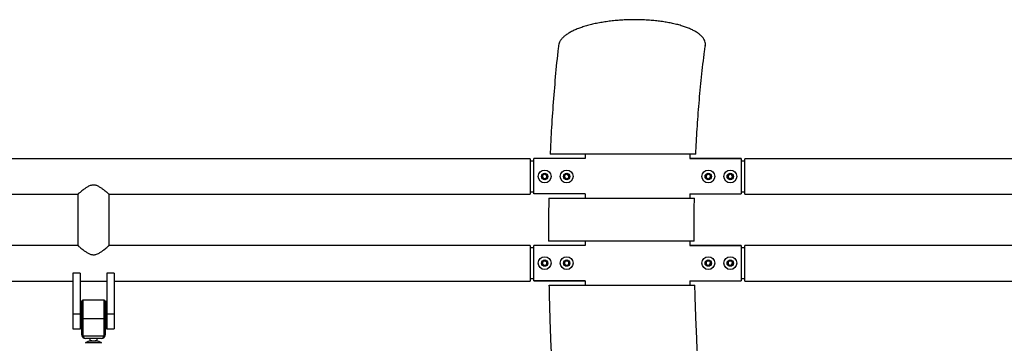
# Model space of a CAD drawing. Units: millimetres. Extents: x 5 to 415, y 5 to 292.
# Drawn here: x 287 to 325, y 243 to 256 of the extents above; entities that cross this region are included whole.
import ezdxf

# ---------------------------------------------------------------- set-up
doc = ezdxf.new("R2010")
doc.units = ezdxf.units.MM

msp = doc.modelspace()

# ---------------------------------------------------------------- linework, layer by layer
at = {"color": 7, "linetype": 'Continuous', "lineweight": 25}
for p, q in [((306.64476, 250.50946), (255.50191, 250.50946)), ((306.64476, 250.50946), (306.64476, 249.12946)), ((306.79034, 250.4166), (306.64476, 250.4166)), ((306.79034, 249.13936), (306.79034, 250.5167)), ((308.78942, 250.5167), (306.79034, 250.5167)), ((308.78942, 250.68517), (308.78942, 250.51637)), ((312.87125, 250.68517), (312.87125, 250.51637)), ((312.87125, 250.5167), (314.87034, 250.5167)), ((314.87034, 250.51669), (312.87125, 250.51669)), ((314.87034, 250.51669), (314.87034, 250.5167)), ((314.87034, 250.51669), (314.87034, 249.13936)), ((315.01591, 250.4166), (314.87034, 250.4166)), ((366.15877, 250.50946), (315.01591, 250.50946)), ((315.01591, 249.81946), (315.01591, 250.50946)), ((307.12353, 249.78467), (307.13974, 249.88231)), ((307.19999, 249.72182), (307.12353, 249.78467)), ((307.13974, 249.88231), (307.2324, 249.9171)), ((307.29265, 249.7566), (307.19999, 249.72182)), ((307.2324, 249.9171), (307.30885, 249.85425)), ((307.30885, 249.85425), (307.29265, 249.7566)), ((307.98433, 249.77616), (307.99134, 249.87489)), ((308.06633, 249.72073), (307.98433, 249.77616)), ((307.99134, 249.87489), (308.08034, 249.91818)), ((308.15533, 249.76403), (308.06633, 249.72073)), ((308.08034, 249.91818), (308.16234, 249.86275)), ((308.16234, 249.86275), (308.15533, 249.76403)), ((313.49833, 249.86275), (313.58033, 249.91818)), ((313.50534, 249.76403), (313.49833, 249.86275)), ((313.59435, 249.72073), (313.50534, 249.76403)), ((313.58033, 249.91818), (313.66933, 249.87489)), ((313.67634, 249.77616), (313.59435, 249.72073)), ((313.66933, 249.87489), (313.67634, 249.77616)), ((314.35182, 249.85425), (314.42828, 249.9171)), ((314.36802, 249.7566), (314.35182, 249.85425)), ((314.46068, 249.72182), (314.36802, 249.7566)), ((314.42828, 249.9171), (314.52094, 249.88231)), ((314.53714, 249.78467), (314.46068, 249.72182)), ((314.52094, 249.88231), (314.53714, 249.78467)), ((315.01591, 249.12946), (315.01591, 249.81946)), ((273.10599, 249.12946), (289.04068, 249.12946)), ((289.03905, 249.12892), (289.03905, 247.13016)), ((290.24885, 249.12946), (306.64476, 249.12946)), ((290.25048, 247.12999), (290.25048, 249.12875)), ((306.64476, 249.22231), (306.79034, 249.22231)), ((308.78942, 249.13936), (306.79034, 249.13936)), ((308.78942, 249.13969), (308.78942, 248.97088)), ((312.87125, 249.13969), (312.87125, 248.97088)), ((312.87125, 249.13936), (314.87034, 249.13936)), ((314.87034, 249.22231), (315.01591, 249.22231)), ((315.01591, 249.12946), (331.41183, 249.12946)), ((289.04068, 247.12945), (273.10599, 247.12945)), ((306.64476, 247.12945), (290.24885, 247.12945)), ((306.64476, 247.12945), (306.64476, 245.74946)), ((306.79034, 247.0366), (306.64476, 247.0366)), ((306.79034, 245.75937), (306.79034, 247.1367)), ((308.78942, 247.1367), (306.79034, 247.1367)), ((308.78942, 247.30517), (308.78942, 247.13637)), ((312.87125, 247.30517), (312.87125, 247.13637)), ((314.87034, 247.1367), (312.87125, 247.1367)), ((312.87125, 247.1367), (314.87034, 247.1367)), ((314.87034, 247.1367), (314.87034, 245.75936)), ((314.87034, 247.1367), (314.87034, 247.1367)), ((315.01591, 247.0366), (314.87034, 247.0366)), ((331.41183, 247.12945), (315.01591, 247.12945)), ((315.01591, 246.43946), (315.01591, 247.12945)), ((307.11794, 246.45995), (307.1774, 246.53908)), ((307.15674, 246.36891), (307.11794, 246.45995)), ((307.25499, 246.35697), (307.15674, 246.36891)), ((307.1774, 246.53908), (307.27565, 246.52715)), ((307.31445, 246.4361), (307.25499, 246.35697)), ((307.27565, 246.52715), (307.31445, 246.4361)), ((307.97522, 246.46103), (308.03554, 246.5395)), ((308.01302, 246.36956), (307.97522, 246.46103)), ((308.11114, 246.35656), (308.01302, 246.36956)), ((308.03554, 246.5395), (308.13365, 246.5265)), ((308.17145, 246.43503), (308.11114, 246.35656)), ((308.13365, 246.5265), (308.17145, 246.43503)), ((313.48922, 246.43503), (313.52702, 246.5265)), ((313.54954, 246.35656), (313.48922, 246.43503)), ((313.52702, 246.5265), (313.62514, 246.5395)), ((313.64766, 246.36956), (313.54954, 246.35656)), ((313.62514, 246.5395), (313.68546, 246.46103)), ((313.68546, 246.46103), (313.64766, 246.36956)), ((314.34623, 246.4361), (314.38502, 246.52715)), ((314.40568, 246.35697), (314.34623, 246.4361)), ((314.38502, 246.52715), (314.48328, 246.53908)), ((314.50394, 246.36891), (314.40568, 246.35697)), ((314.48328, 246.53908), (314.54273, 246.45995)), ((314.54273, 246.45995), (314.50394, 246.36891)), ((315.01591, 245.74946), (315.01591, 246.43946)), ((289.13048, 246.05272), (288.84476, 246.05272)), ((288.84476, 246.05272), (288.84476, 244.46374)), ((289.13048, 246.05272), (289.13048, 244.46374)), ((290.44476, 246.05272), (290.15905, 246.05272)), ((290.15905, 246.05272), (290.15905, 244.46374)), ((290.44476, 246.05272), (290.44476, 244.46374)), ((306.64476, 245.84231), (306.79034, 245.84231)), ((314.87034, 245.84231), (315.01591, 245.84231)), ((273.30191, 245.74946), (288.84476, 245.74946)), ((289.13048, 245.74946), (290.15905, 245.74946)), ((290.44476, 245.74946), (306.64476, 245.74946)), ((306.79034, 245.75937), (308.78942, 245.75937)), ((306.79034, 245.75937), (306.79034, 245.75936)), ((308.78942, 245.75936), (306.79034, 245.75936)), ((308.78942, 245.75969), (308.78942, 245.59088)), ((312.87125, 245.75969), (312.87125, 245.59088)), ((312.87125, 245.75936), (314.87034, 245.75936)), ((315.01591, 245.74946), (331.21591, 245.74946)), ((289.13905, 244.95765), (289.13048, 244.94908)), ((289.17905, 244.95765), (289.13905, 244.95765)), ((289.13905, 244.95765), (289.13905, 243.9005)), ((289.18762, 244.94908), (289.17905, 244.95765)), ((289.17905, 243.9005), (289.17905, 244.95765)), ((289.18762, 244.29883), (289.18762, 244.95765)), ((290.05905, 245.00051), (289.23048, 245.00051)), ((290.11048, 244.95765), (290.10191, 244.94908)), ((290.10191, 244.95765), (290.10191, 244.29883)), ((290.15048, 244.95765), (290.11048, 244.95765)), ((290.11048, 244.95765), (290.11048, 244.42907)), ((290.15905, 244.94908), (290.15048, 244.95765)), ((290.15048, 244.42907), (290.15048, 244.95765)), ((289.13048, 244.46374), (288.84476, 244.46374)), ((288.84476, 244.46374), (288.84476, 243.89232)), ((289.13048, 244.46374), (289.13048, 243.89232)), ((289.18762, 243.65764), (289.18762, 244.29883)), ((289.23048, 244.28826), (290.05905, 244.28826)), ((289.23048, 244.28826), (289.23048, 243.64709)), ((290.05905, 243.64709), (290.05905, 244.28826)), ((290.10191, 244.29883), (290.10191, 243.65764)), ((290.11048, 244.42907), (290.11048, 243.9005)), ((290.15048, 243.9005), (290.15048, 244.42907)), ((290.44476, 244.46374), (290.15905, 244.46374)), ((290.15905, 244.46374), (290.15905, 243.89232)), ((290.44476, 244.46374), (290.44476, 243.89232)), ((288.84476, 243.89232), (289.13048, 243.89232)), ((289.13048, 243.90907), (289.13905, 243.9005)), ((289.13905, 243.9005), (289.17905, 243.9005)), ((289.17905, 243.9005), (289.18762, 243.90907)), ((290.10191, 243.90907), (290.11048, 243.9005)), ((290.11048, 243.9005), (290.15048, 243.9005)), ((290.15048, 243.9005), (290.15905, 243.90907)), ((290.15905, 243.89232), (290.44476, 243.89232)), ((289.23356, 243.62244), (290.05597, 243.62244)), ((289.95905, 243.51479), (289.33048, 243.51479)), ((289.50191, 243.51479), (289.50191, 243.42398)), ((289.78762, 243.42398), (289.78762, 243.51479)), ((289.35214, 243.35178), (289.93739, 243.35178)), ((289.53624, 243.41903), (289.53368, 243.41903)), ((289.54145, 243.43308), (289.54611, 243.43308)), ((289.74342, 243.43308), (289.74808, 243.43308)), ((289.75585, 243.41903), (289.75329, 243.41903))]:
    msp.add_line(p, q, dxfattribs=at)
at = {"color": 8, "linetype": 'Continuous', "lineweight": 25}
for p, q in [((289.23048, 245.00051), (289.23048, 244.28826)), ((290.05905, 244.28826), (290.05905, 245.00051))]:
    msp.add_line(p, q, dxfattribs=at)
at = {"color": 7, "linetype": 'Continuous', "lineweight": 25}
for centre, radius in [((307.21619, 249.81946), 0.25), ((308.07334, 249.81946), 0.25), ((313.58734, 249.81946), 0.25), ((314.44448, 249.81946), 0.25), ((307.21619, 249.81946), 0.125), ((308.07334, 249.81946), 0.125), ((313.58734, 249.81946), 0.125), ((314.44448, 249.81946), 0.125), ((307.21619, 246.44803), 0.25), ((307.21619, 246.44803), 0.125), ((308.07334, 246.44803), 0.25), ((308.07334, 246.44803), 0.125), ((313.58734, 246.44803), 0.25), ((313.58734, 246.44803), 0.125), ((314.44448, 246.44803), 0.25), ((314.44448, 246.44803), 0.125)]:
    msp.add_circle(centre, radius, dxfattribs=at)
for centre, radius, start, end in [((307.21619, 249.81946), 0.08571, 170.577807, 230.577807), ((307.21619, 249.81946), 0.08571, 110.577807, 170.577807), ((307.21619, 249.81946), 0.08571, 230.577807, 290.577807), ((307.21619, 249.81946), 0.08571, 50.577807, 110.577807), ((307.21619, 249.81946), 0.08571, 290.577807, 350.577807), ((307.21619, 249.81946), 0.08571, 350.577807, 50.577807), ((308.07334, 249.81946), 0.08571, 175.940326, 235.940326), ((308.07334, 249.81946), 0.08571, 115.940326, 175.940326), ((308.07334, 249.81946), 0.08571, 235.940326, 295.940326), ((308.07334, 249.81946), 0.08571, 55.940326, 115.940326), ((308.07334, 249.81946), 0.08571, 295.940326, 355.940326), ((308.07334, 249.81946), 0.08571, 355.940326, 55.940326), ((313.58734, 249.81946), 0.08571, 124.059674, 184.059674), ((313.58734, 249.81946), 0.08571, 184.059674, 244.059674), ((313.58734, 249.81946), 0.08571, 64.059674, 124.059674), ((313.58734, 249.81946), 0.08571, 244.059674, 304.059674), ((313.58734, 249.81946), 0.08571, 4.059674, 64.059674), ((313.58734, 249.81946), 0.08571, 304.059674, 4.059674), ((314.44448, 249.81946), 0.08571, 129.422193, 189.422193), ((314.44448, 249.81946), 0.08571, 189.422193, 249.422193), ((314.44448, 249.81946), 0.08571, 69.422193, 129.422193), ((314.44448, 249.81946), 0.08571, 249.422193, 309.422193), ((314.44448, 249.81946), 0.08571, 9.422193, 69.422193), ((314.44448, 249.81946), 0.08571, 309.422193, 9.422193), ((307.21619, 246.44803), 0.08571, 143.077473, 203.077473), ((307.21619, 246.44803), 0.08571, 203.077473, 263.077473), ((307.21619, 246.44803), 0.08571, 83.077473, 143.077473), ((307.21619, 246.44803), 0.08571, 263.077473, 323.077473), ((307.21619, 246.44803), 0.08571, 23.077473, 83.077473), ((307.21619, 246.44803), 0.08571, 323.077473, 23.077473), ((308.07334, 246.44803), 0.08571, 142.451987, 202.451987), ((308.07334, 246.44803), 0.08571, 202.451987, 262.451987), ((308.07334, 246.44803), 0.08571, 82.451987, 142.451987), ((308.07334, 246.44803), 0.08571, 262.451987, 322.451987), ((308.07334, 246.44803), 0.08571, 22.451987, 82.451987), ((308.07334, 246.44803), 0.08571, 322.451987, 22.451987), ((313.58734, 246.44803), 0.08571, 157.548013, 217.548013), ((313.58734, 246.44803), 0.08571, 97.548013, 157.548013), ((313.58734, 246.44803), 0.08571, 217.548013, 277.548013), ((313.58734, 246.44803), 0.08571, 37.548013, 97.548013), ((313.58734, 246.44803), 0.08571, 277.548013, 337.548013), ((313.58734, 246.44803), 0.08571, 337.548013, 37.548013), ((314.44448, 246.44803), 0.08571, 156.922527, 216.922527), ((314.44448, 246.44803), 0.08571, 96.922527, 156.922527), ((314.44448, 246.44803), 0.08571, 216.922527, 276.922527), ((314.44448, 246.44803), 0.08571, 36.922527, 96.922527), ((314.44448, 246.44803), 0.08571, 276.922527, 336.922527), ((314.44448, 246.44803), 0.08571, 336.922527, 36.922527), ((289.23048, 244.95765), 0.04286, 90, 180), ((290.05905, 244.95765), 0.04286, 0, 90), ((289.22041, 244.33963), 0.05234, 231.21284, 281.089438), ((290.06912, 244.33963), 0.05235, 258.912238, 308.784956), ((289.33048, 243.65765), 0.14286, 180, 194.26581), ((289.22042, 243.69849), 0.05238, 231.243939, 281.07551), ((289.21279, 243.6678), 0.04989, 245.401667, 294.598333), ((289.33048, 243.65765), 0.14286, 194.26581, 270), ((289.33048, 243.64708), 0.1, 180, 194.26581), ((289.95905, 243.65765), 0.14286, 270, 345.73419), ((289.95905, 243.64708), 0.1, 345.73419, 0), ((290.07673, 243.6678), 0.04989, 245.401667, 294.598333), ((290.06911, 243.6985), 0.05239, 258.926165, 308.753857), ((289.95905, 243.65765), 0.14286, 345.73419, 0), ((289.35905, 243.32678), 0.02857, 118.938528, 180), ((289.64476, 242.81003), 0.61905, 100.337642, 118.938528), ((289.34868, 243.34473), 0.00785, 63.8756, 116.1244), ((289.52957, 243.43047), 0.01216, 289.753802, 12.38075), ((289.53118, 243.43307), 0.01492, 289.811268, 0.050129), ((289.75835, 243.43307), 0.01492, 179.949871, 250.188732), ((289.75996, 243.43047), 0.01216, 167.61925, 250.246198), ((289.64476, 242.81003), 0.61905, 61.061472, 79.662358), ((289.94085, 243.34473), 0.00785, 63.875348, 116.124652), ((289.93048, 243.32678), 0.02857, 0, 61.061472)]:
    msp.add_arc(centre, radius, start, end, dxfattribs=at)
for centre, major_axis, ratio, start_param, end_param in [((289.33048, 243.65765), (0, 0.14286), 0.7, 1.81978167, 3.14159265), ((289.95905, 243.65765), (0, 0.14286), 0.7, 3.14159265, 4.46340363), ((289.35905, 243.32678), (0, 0.02857), 0.5, 0.50507259, 1.57079633), ((289.64476, 242.81003), (0, 0.61905), 0.97692308, 0.18042588, 0.50507259), ((289.64476, 242.81003), (0, 0.61905), 0.97692308, 5.77811272, 6.10275942), ((289.93048, 243.32678), (0, 0.02857), 0.5, 4.71238898, 5.77811272)]:
    msp.add_ellipse(centre, major_axis=major_axis, ratio=ratio, start_param=start_param, end_param=end_param, dxfattribs=at)
for points, knots in [([(310.85449, 255.91957), (310.77488, 255.92014), (310.61567, 255.92128), (310.37503, 255.91416), (310.13467, 255.9004), (309.89864, 255.87955), (309.67083, 255.85233), (309.45042, 255.81892), (309.23685, 255.77907), (309.03147, 255.73295), (308.83763, 255.68119), (308.65479, 255.62367), (308.4848, 255.56067), (308.32888, 255.49242), (308.18974, 255.41992), (308.06706, 255.34295), (307.96266, 255.26198), (307.87805, 255.17799), (307.81528, 255.0923), (307.77239, 255.0064), (307.7623, 254.94874), (307.75732, 254.92031)], [0, 0, 0, 0, 0.050516321, 0.101033658, 0.153057332, 0.205081617, 0.255580009, 0.306080207, 0.357962825, 0.409846249, 0.461879998, 0.51391467, 0.567368194, 0.62082295, 0.674493255, 0.728163869, 0.783354883, 0.83854529, 0.892852401, 0.947158168, 1, 1, 1, 1]), ([(313.47211, 254.91253), (313.47434, 254.93931), (313.47902, 254.9953), (313.45885, 255.08131), (313.41672, 255.16972), (313.35182, 255.25518), (313.26722, 255.33617), (313.16421, 255.41315), (313.04018, 255.48747), (312.89927, 255.5565), (312.7453, 255.61923), (312.57934, 255.67622), (312.39759, 255.72857), (312.20491, 255.77481), (312.00532, 255.81438), (311.79904, 255.84777), (311.58316, 255.87538), (311.3523, 255.89735), (311.10898, 255.91325), (310.93956, 255.91746), (310.85449, 255.91957)], [0, 0, 0, 0, 0.05357729, 0.11201657, 0.17231699, 0.23261519, 0.2884109, 0.34420522, 0.40179589, 0.45938494, 0.51242602, 0.56546617, 0.62014467, 0.67482261, 0.72632751, 0.77783223, 0.83083508, 0.88383833, 0.94167183, 1, 1, 1, 1]), ([(307.75771, 254.92025), (307.75346, 254.88607), (307.70275, 254.47886), (307.62792, 253.69577), (307.53432, 252.57288), (307.4694, 251.56937), (307.44227, 250.93993), (307.43129, 250.68517)], [0, 0, 0, 0, 0.024383, 0.2904712, 0.55571199, 0.82018551, 1, 1, 1, 1]), ([(313.10037, 250.68511), (313.11686, 251.01097), (313.15048, 251.67535), (313.22521, 252.67616), (313.32274, 253.68751), (313.40607, 254.43332), (313.46462, 254.84011), (313.47498, 254.91213)], [0, 0, 0, 0, 0.23007406, 0.46908429, 0.70841183, 0.9483751, 1, 1, 1, 1]), ([(310.32664, 250.68517), (310.2202, 250.68517), (310.00698, 250.68517), (309.69081, 250.68517), (309.38213, 250.68517), (309.08521, 250.68517), (308.80333, 250.68517), (308.53917, 250.68517), (308.29692, 250.68517), (308.07897, 250.68517), (307.88805, 250.68517), (307.72772, 250.68517), (307.59951, 250.68517), (307.50403, 250.68517), (307.44851, 250.68517), (307.4249, 250.68517), (307.43076, 250.68517), (307.43139, 250.68517)], [0, 0, 0, 0, 0.07031447, 0.14085571, 0.21117318, 0.28146453, 0.3519787, 0.42227275, 0.4930364, 0.56402368, 0.63478857, 0.70599915, 0.77743583, 0.84864552, 0.91992549, 0.99143382, 1, 1, 1, 1]), ([(313.09911, 250.68517), (313.09623, 250.68517), (313.09029, 250.68517), (313.03601, 250.68517), (312.9486, 250.68517), (312.82528, 250.68517), (312.67015, 250.68517), (312.48503, 250.68517), (312.27159, 250.68517), (312.03385, 250.68517), (311.77457, 250.68517), (311.49651, 250.68517), (311.20406, 250.68517), (310.90862, 250.68517), (310.61502, 250.68517), (310.42277, 250.68517), (310.32664, 250.68517)], [0, 0, 0, 0, 0.06969758, 0.14349463, 0.21705102, 0.28997961, 0.36314446, 0.43606985, 0.50829468, 0.5807522, 0.65297579, 0.72474532, 0.79674412, 0.8685146, 0.93425707, 1, 1, 1, 1]), ([(290.24965, 249.12875), (290.24916, 249.12918), (290.24815, 249.13007), (290.23373, 249.14268), (290.21079, 249.16256), (290.17849, 249.19024), (290.13163, 249.22961), (290.06677, 249.28234), (289.98205, 249.34655), (289.90112, 249.40049), (289.82958, 249.43933), (289.77445, 249.46292), (289.71912, 249.47915), (289.66505, 249.48691), (289.6096, 249.48567), (289.54965, 249.47446), (289.48656, 249.452), (289.40804, 249.41256), (289.32222, 249.35711), (289.23361, 249.29094), (289.15536, 249.2277), (289.10015, 249.18101), (289.06486, 249.15055), (289.04635, 249.13442), (289.03802, 249.12713), (289.03976, 249.12864), (289.04007, 249.12892)], [0, 0, 0, 0, 0.03505088, 0.07215627, 0.11021621, 0.14995427, 0.19049837, 0.25064058, 0.31250562, 0.37379598, 0.40556718, 0.43729863, 0.46355408, 0.49046775, 0.51677142, 0.54396963, 0.57941071, 0.61579368, 0.6772847, 0.74045447, 0.80369381, 0.86933138, 0.90952843, 0.95079639, 0.99103633, 1, 1, 1, 1]), ([(307.37694, 248.9709), (307.37051, 248.58437), (307.36127, 248.02921), (307.36403, 247.47387), (307.36487, 247.30518)], [0, 0, 0, 0, 0.69624157, 1, 1, 1, 1]), ([(307.37864, 248.97088), (307.37801, 248.97088), (307.37224, 248.97088), (307.39574, 248.97088), (307.45062, 248.97088), (307.54366, 248.97088), (307.67062, 248.97088), (307.83023, 248.97088), (308.02015, 248.97088), (308.23922, 248.97088), (308.48379, 248.97088), (308.75045, 248.97088), (309.03647, 248.97088), (309.33748, 248.97088), (309.64476, 248.97088), (309.95366, 248.97088), (310.15811, 248.97088), (310.26033, 248.97088)], [0, 0, 0, 0, 0.00869259, 0.0793716, 0.15027315, 0.22095436, 0.29224503, 0.36376128, 0.43505218, 0.50663135, 0.57843891, 0.65001634, 0.72143153, 0.79307654, 0.86448865, 0.93224501, 1, 1, 1, 1]), ([(310.26033, 248.97088), (310.3654, 248.97088), (310.57588, 248.97088), (310.88708, 248.97088), (311.1903, 248.97088), (311.48121, 248.97088), (311.75651, 248.97088), (312.01258, 248.97088), (312.24541, 248.97088), (312.45298, 248.97088), (312.63322, 248.97088), (312.7827, 248.97088), (312.90091, 248.97088), (312.9857, 248.97088), (313.0372, 248.97088), (313.0426, 248.97088), (313.04522, 248.97088)], [0, 0, 0, 0, 0.0716393, 0.14350506, 0.21514169, 0.28679338, 0.35867417, 0.43032512, 0.50175635, 0.5734158, 0.64484948, 0.71642881, 0.78823409, 0.85981682, 0.93195538, 1, 1, 1, 1]), ([(313.0379, 247.30517), (313.0364, 247.65364), (313.034, 248.20904), (313.04468, 248.76406), (313.04866, 248.97084)], [0, 0, 0, 0, 0.62743611, 1, 1, 1, 1]), ([(289.03988, 247.13016), (289.04037, 247.12973), (289.04137, 247.12884), (289.0558, 247.11624), (289.07874, 247.09635), (289.11104, 247.06869), (289.1579, 247.0293), (289.22276, 246.97657), (289.30748, 246.91236), (289.38841, 246.85843), (289.45994, 246.81958), (289.51508, 246.79599), (289.5704, 246.77977), (289.62448, 246.772), (289.67993, 246.77326), (289.73988, 246.78445), (289.80297, 246.80692), (289.88149, 246.84636), (289.96731, 246.9018), (290.05592, 246.96797), (290.13417, 247.03121), (290.18938, 247.07791), (290.22467, 247.10836), (290.24318, 247.12449), (290.25151, 247.13179), (290.24977, 247.13027), (290.24946, 247.12999)], [0, 0, 0, 0, 0.03505538, 0.07216078, 0.11022074, 0.14995769, 0.19050316, 0.25064563, 0.31251041, 0.37380079, 0.40557235, 0.43730344, 0.4635589, 0.49047257, 0.51677632, 0.54397436, 0.57941507, 0.61579805, 0.6772891, 0.74045889, 0.80369849, 0.86933589, 0.90953309, 0.95080098, 0.99104097, 1, 1, 1, 1]), ([(310.24003, 247.30517), (310.13348, 247.30517), (309.92004, 247.30517), (309.6039, 247.30517), (309.29552, 247.30517), (308.99919, 247.30517), (308.71818, 247.30517), (308.45516, 247.30517), (308.21431, 247.30517), (307.99802, 247.30517), (307.80901, 247.30517), (307.65083, 247.30517), (307.525, 247.30517), (307.43194, 247.30517), (307.37949, 247.30517), (307.35755, 247.30517), (307.36364, 247.30517), (307.36391, 247.30517)], [0, 0, 0, 0, 0.070704136, 0.14163714, 0.212345284, 0.283026923, 0.353932175, 0.424616739, 0.495769105, 0.567146397, 0.638299678, 0.709872387, 0.781672681, 0.853244383, 0.924836418, 0.99665813, 1, 1, 1, 1]), ([(313.03711, 247.30517), (313.03726, 247.30517), (313.04338, 247.30517), (313.02138, 247.30517), (312.96928, 247.30517), (312.87769, 247.30517), (312.75232, 247.30517), (312.59481, 247.30517), (312.40761, 247.30517), (312.19226, 247.30517), (311.95282, 247.30517), (311.69203, 247.30517), (311.41268, 247.30517), (311.11913, 247.30517), (310.82287, 247.30517), (310.5287, 247.30517), (310.33625, 247.30517), (310.24003, 247.30517)], [0, 0, 0, 0, 0.0018352, 0.07492442, 0.14824914, 0.22133476, 0.29380983, 0.36651884, 0.43899118, 0.51080985, 0.58285997, 0.65467764, 0.72608856, 0.79772781, 0.86913973, 0.93456976, 1, 1, 1, 1]), ([(307.38303, 245.59081), (307.38546, 245.46403), (307.39267, 245.08827), (307.41046, 244.47277), (307.43484, 243.75339), (307.46256, 243.06133), (307.49248, 242.39639), (307.52577, 241.72297), (307.56211, 241.04436), (307.6011, 240.36381), (307.63996, 239.71995), (307.6786, 239.1046), (307.71655, 238.51856), (307.75338, 237.96263), (307.78818, 237.44554), (307.82071, 236.96703), (307.8508, 236.52687), (307.87787, 236.13142), (307.90197, 235.77909), (307.9232, 235.4676), (307.94269, 235.1805), (307.96112, 234.90735), (307.98798, 234.50648), (308.02274, 233.97964), (308.05491, 233.47665), (308.076, 233.13756), (308.08643, 232.96756), (308.09504, 232.82572), (308.10182, 232.71266), (308.10857, 232.59932), (308.11648, 232.46508), (308.12667, 232.28966), (308.13853, 232.08156), (308.15192, 231.84085), (308.16666, 231.56764), (308.18255, 231.26202), (308.19879, 230.93478), (308.2151, 230.5877), (308.23118, 230.22257), (308.24695, 229.83515), (308.26172, 229.43501), (308.27497, 229.03171), (308.29588, 228.30163), (308.31565, 227.24902), (308.3176, 225.87715), (308.29441, 224.51692), (308.24343, 223.16579), (308.17219, 221.82249), (308.09373, 220.48106), (308.01889, 219.15394), (307.95773, 217.83156), (307.9164, 216.50934), (307.89159, 215.16693), (307.88237, 213.80576), (307.88723, 212.42743), (307.90271, 211.18738), (307.92338, 210.08952), (307.94558, 209.13724), (307.97158, 208.1798), (308.00092, 207.21691), (308.0334, 206.24175), (308.0689, 205.24581), (308.10732, 204.2212), (308.14823, 203.16639), (308.19106, 202.08166), (308.23505, 200.96724), (308.27936, 199.8234), (308.32291, 198.65038), (308.36451, 197.44844), (308.40162, 196.25313), (308.43313, 195.06619), (308.45802, 193.88927), (308.47578, 192.68856), (308.48325, 191.46396), (308.48325, 190.51442), (308.47542, 189.97317), (308.47361, 189.84807)], [0, 0, 0, 0, 0.00681356, 0.02019448, 0.03308584, 0.04549069, 0.05741192, 0.06885234, 0.08172183, 0.09393118, 0.10548468, 0.1163864, 0.12706705, 0.13704718, 0.14633109, 0.15492281, 0.16282636, 0.17004547, 0.1762283, 0.18180867, 0.18682724, 0.19169515, 0.19652358, 0.20842143, 0.22007266, 0.22361195, 0.2266805, 0.2292258, 0.23124905, 0.23276707, 0.23532713, 0.23847488, 0.24220889, 0.24652745, 0.25142868, 0.2569107, 0.26297158, 0.2690344, 0.2755809, 0.28261028, 0.28986934, 0.29709647, 0.30429321, 0.32911648, 0.35366759, 0.37802273, 0.4022586, 0.42642509, 0.45049135, 0.47467974, 0.49805876, 0.52179535, 0.54587287, 0.5702725, 0.59497232, 0.61994754, 0.63690905, 0.65397381, 0.67113309, 0.68838397, 0.70575689, 0.72359188, 0.74197936, 0.76091441, 0.78039153, 0.8004045, 0.82094665, 0.84201074, 0.86358933, 0.88567498, 0.90635957, 0.92746011, 0.94897728, 0.97091452, 0.99327733, 1, 1, 1, 1]), ([(307.38678, 245.59088), (307.38631, 245.59088), (307.38505, 245.59088), (307.42243, 245.59088), (307.49596, 245.59088), (307.6053, 245.59088), (307.74725, 245.59088), (307.92184, 245.59088), (308.12582, 245.59088), (308.35654, 245.59088), (308.61199, 245.59088), (308.88813, 245.59088), (309.18114, 245.59088), (309.48774, 245.59088), (309.80343, 245.59088), (310.063, 245.59088), (310.21559, 245.59088), (310.26086, 245.59088)], [0, 0, 0, 0, 0.04260065, 0.11310579, 0.18415642, 0.25543155, 0.32648338, 0.39794228, 0.46962803, 0.54108638, 0.6126292, 0.68440091, 0.75594155, 0.82720251, 0.89869327, 0.9699513, 1, 1, 1, 1]), ([(310.26086, 245.59088), (310.33899, 245.59088), (310.49526, 245.59088), (310.7551, 245.59088), (311.03766, 245.59088), (311.33695, 245.59088), (311.62258, 245.59088), (311.89028, 245.59088), (312.1373, 245.59088), (312.36065, 245.59088), (312.55657, 245.59088), (312.72368, 245.59088), (312.86012, 245.59088), (312.96361, 245.59088), (313.03142, 245.59088), (313.0649, 245.59088), (313.06189, 245.59088), (313.06093, 245.59088)], [0, 0, 0, 0, 0.053046, 0.10609165, 0.17773102, 0.24959889, 0.32123735, 0.39281466, 0.46462168, 0.5361999, 0.6076943, 0.67941594, 0.75091257, 0.82267968, 0.89467354, 0.96644324, 1, 1, 1, 1]), ([(314.13376, 189.84804), (314.13789, 190.18791), (314.14769, 190.99394), (314.14614, 192.25476), (314.13433, 193.61912), (314.11209, 194.94931), (314.08224, 196.23774), (314.04654, 197.48474), (314.00685, 198.69078), (313.96438, 199.8638), (313.92197, 200.96491), (313.88089, 201.99649), (313.84195, 202.96086), (313.80418, 203.89941), (313.76811, 204.81226), (313.73424, 205.69955), (313.70294, 206.56143), (313.67449, 207.40006), (313.6424, 208.43187), (313.60989, 209.65787), (313.58278, 211.07759), (313.56797, 212.47677), (313.56648, 213.85731), (313.5792, 215.22114), (313.60705, 216.57001), (313.65049, 217.90558), (313.7083, 219.16278), (313.77367, 220.34539), (313.83716, 221.46242), (313.89649, 222.58901), (313.94545, 223.73126), (313.97657, 224.88991), (313.98684, 226.01625), (313.98162, 227.10737), (313.9643, 228.16074), (313.94114, 229.03339), (313.91842, 229.72266), (313.89991, 230.22554), (313.88004, 230.71786), (313.85964, 231.18621), (313.84008, 231.60847), (313.82184, 231.98399), (313.80516, 232.31478), (313.78967, 232.61254), (313.77554, 232.87734), (313.7629, 233.10927), (313.75186, 233.3084), (313.74371, 233.45342), (313.73796, 233.55475), (313.73366, 233.63026), (313.72853, 233.71983), (313.72208, 233.8316), (313.71427, 233.96602), (313.70543, 234.11672), (313.6961, 234.27433), (313.68516, 234.45743), (313.67291, 234.66041), (313.65945, 234.88071), (313.64662, 235.08895), (313.63393, 235.29291), (313.62031, 235.51005), (313.60471, 235.75678), (313.58647, 236.04267), (313.56557, 236.36759), (313.542, 236.73134), (313.51575, 237.13374), (313.4869, 237.57457), (313.45552, 238.05361), (313.42178, 238.57061), (313.38679, 239.11174), (313.3509, 239.67515), (313.31452, 240.25896), (313.27731, 240.87485), (313.23979, 241.52256), (313.20259, 242.20182), (313.16723, 242.89794), (313.13432, 243.60949), (313.1049, 244.33505), (313.08139, 244.99857), (313.07055, 245.42028), (313.06616, 245.59103)], [0, 0, 0, 0, 0.018272604, 0.043336047, 0.067797242, 0.091650249, 0.114889612, 0.137114643, 0.158747252, 0.179789188, 0.200242322, 0.21800818, 0.235308, 0.252143552, 0.268516881, 0.284430205, 0.299885848, 0.314886321, 0.329543443, 0.355383019, 0.380813115, 0.405866002, 0.430581146, 0.454998015, 0.479156066, 0.503095042, 0.526854754, 0.546897136, 0.566920882, 0.58719078, 0.60773574, 0.628556932, 0.649630745, 0.668363943, 0.687252713, 0.706276119, 0.715284805, 0.724316326, 0.733318154, 0.74176229, 0.749507963, 0.756033645, 0.761966424, 0.767307396, 0.772057597, 0.776218377, 0.779790911, 0.782776212, 0.784025002, 0.785245606, 0.78684097, 0.788846763, 0.791262356, 0.794077421, 0.796960024, 0.799747442, 0.803935488, 0.807889268, 0.811609329, 0.81514843, 0.818872096, 0.823301463, 0.828434193, 0.834267632, 0.840798761, 0.848024171, 0.855940046, 0.864542337, 0.873826421, 0.883787319, 0.893689916, 0.9041726, 0.91523017, 0.926857182, 0.939047946, 0.951796241, 0.96432122, 0.977331327, 0.990821566, 1, 1, 1, 1]), ([(289.50167, 243.42386), (289.50175, 243.42318), (289.502, 243.4211), (289.5009, 243.41791), (289.49911, 243.41484), (289.49703, 243.41269), (289.49507, 243.41131), (289.49365, 243.41056), (289.49294, 243.41031), (289.49279, 243.41025)], [0, 0, 0, 0, 0.11783676, 0.35858742, 0.55905203, 0.72823333, 0.86670354, 0.97258279, 1, 1, 1, 1]), ([(289.75329, 243.41903), (289.73938, 243.41688), (289.71148, 243.41256), (289.65918, 243.40913), (289.6068, 243.41019), (289.56479, 243.41443), (289.544, 243.41778), (289.53624, 243.41903)], [0, 0, 0, 0, 0.21996285, 0.44136193, 0.65849089, 0.87246055, 1, 1, 1, 1]), ([(289.54611, 243.43308), (289.55315, 243.4318), (289.57196, 243.4284), (289.61014, 243.42404), (289.65791, 243.42296), (289.70558, 243.42648), (289.73081, 243.43088), (289.74342, 243.43308)], [0, 0, 0, 0, 0.12826647, 0.342203754, 0.558357171, 0.77915626, 1, 1, 1, 1]), ([(289.79674, 243.41024), (289.79632, 243.41042), (289.79492, 243.411), (289.7925, 243.41261), (289.78975, 243.41562), (289.78778, 243.41968), (289.78777, 243.42272), (289.78776, 243.4241)], [0, 0, 0, 0, 0.07907595, 0.25850594, 0.48766601, 0.76771876, 1, 1, 1, 1])]:
    msp.add_open_spline(points, degree=3, knots=knots, dxfattribs=at)
at = {"color": 8, "linetype": 'Continuous', "lineweight": 25}
for points, knots in [([(289.50344, 243.42398), (289.50299, 243.42386), (289.50085, 243.42326), (289.51244, 243.42668), (289.53178, 243.43095), (289.54145, 243.43308)], [0, 0, 0, 0, 0.116025356, 0.557968184, 1, 1, 1, 1]), ([(289.74808, 243.43308), (289.75403, 243.43182), (289.76989, 243.42845), (289.78537, 243.42418), (289.78588, 243.42404), (289.78609, 243.42398)], [0, 0, 0, 0, 0.25632911, 0.68386781, 1, 1, 1, 1])]:
    msp.add_open_spline(points, degree=3, knots=knots, dxfattribs=at)

doc.saveas('drawing.dxf')
